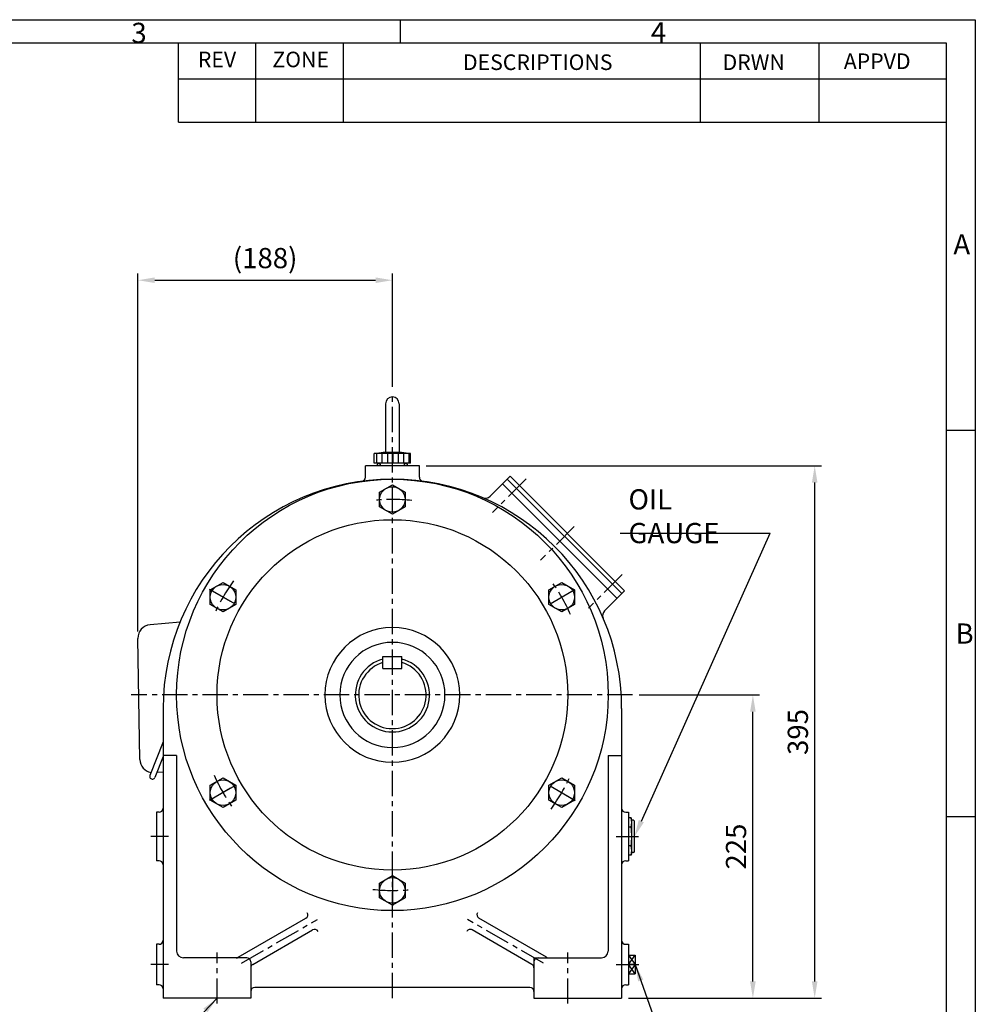
# Model space of a CAD drawing. Extents: x 5 to 1659, y 5 to 1185.
# Drawn here: x 950 to 1659, y 454 to 1184 of the extents above; entities that cross this region are included whole.
import ezdxf

# ---------------------------------------------------------------- set-up
doc = ezdxf.new("R2010")
doc.units = 0
doc.header["$LTSCALE"] = 15
doc.header["$MEASUREMENT"] = 0
doc.linetypes.add('CENTER', pattern=[2, 1.25, -0.25, 0.25, -0.25])
for name, color, linetype in [('CENTER', 1, 'CENTER'), ('DIM', 2, 'CONTINUOUS'), ('LOGO', 5, 'CONTINUOUS'), ('NEEDLE', 2, 'CONTINUOUS'), ('THIN', 3, 'CONTINUOUS')]:
    doc.layers.add(name, color=color, linetype=linetype)
doc.styles.add('DIM', font='romans.shx', dxfattribs={"width": 0.8})
doc.styles.get("Standard").update_dxf_attribs({"font": 'TXT.shx'})
doc.dimstyles.get("Standard").update_dxf_attribs({"dimtxt": 0.18, "dimasz": 0.18, "dimexe": 0.18, "dimexo": 0.0625, "dimgap": 0.09, "dimtad": 0, "dimtih": 1, "dimtoh": 1, "dimdec": 4, "dimzin": 0, "dimdsep": 46, "dimtxsty": 'Standard', "dimcen": 0.09, "dimadec": 0, "dimazin": 0, "dimtfac": 1, "dimtdec": 4, "dimtofl": 0, "dimtmove": 0, "dimatfit": 3, "dimfxl": 0, "dimtolj": 1, "dimtzin": 0, "dimarcsym": 0})

msp = doc.modelspace()

# ---------------------------------------------------------------- linework, layer by layer
at = {"layer": 'CENTER', "linetype": 'CENTER'}
for p, q in [((1226.44, 458.26), (1226.44, 906.92)), ((1404.44, 683.26), (1032.85, 683.26))]:
    msp.add_line(p, q, dxfattribs=at)
at = {"layer": 'CENTER'}
for p, q in [((1325.75, 843.64), (1300.76, 818.65)), ((1361.29, 808.11), (1336.29, 783.12)), ((1396.82, 772.58), (1371.82, 747.58))]:
    msp.add_line(p, q, dxfattribs=at)
at = {"layer": 'CENTER', "color": 1, "linetype": 'CENTER'}
for p, q in [((1106.5, 752.51), (1090.91, 761.51)), ((1109.53, 750.76), (1092.21, 760.76)), ((1343.35, 750.76), (1360.67, 760.76)), ((1346.38, 752.51), (1361.97, 761.51)), ((1106.5, 614.01), (1090.91, 605.01)), ((1109.53, 615.76), (1092.21, 605.76)), ((1343.35, 615.76), (1360.67, 605.76)), ((1346.38, 614.01), (1361.97, 605.01)), ((1060.44, 578.26), (1047.44, 578.26)), ((1392.44, 578.26), (1408.91, 578.26)), ((1226.44, 548.26), (1226.44, 528.26)), ((1226.44, 548.26), (1226.44, 528.26)), ((1226.44, 544.76), (1226.44, 526.76)), ((1226.44, 544.76), (1226.44, 526.76)), ((1114.51, 484.26), (1170.8, 516.76)), ((1338.37, 484.26), (1282.08, 516.76)), ((1096.44, 454.26), (1096.44, 492.26)), ((1356.44, 454.26), (1356.44, 492.26)), ((1060.44, 483.26), (1047.44, 483.26)), ((1392.44, 483.26), (1409.24, 483.26))]:
    msp.add_line(p, q, dxfattribs=at)
for start, end in [(84.27477, 95.72523), (144.27477, 155.72523), (24.27477, 35.72523), (204.27477, 215.72523), (324.27477, 335.72523), (264.27477, 275.72523)]:
    msp.add_arc((1226.44, 683.26), 145, start, end, dxfattribs=at)
at = {"layer": 'DIM', "color": 2}
for p, q in [((1037.7, 730.21), (1037.7, 995.88)), ((1226.44, 911.92), (1226.44, 995.88)), ((1050.2, 990.88), (1213.94, 990.88)), ((1251.44, 853.26), (1544.59, 853.26)), ((1539.59, 470.76), (1539.59, 840.76)), ((1395.38, 803.33), (1506.6, 803.33)), ((1411.04, 589.68), (1506.6, 803.33)), ((1409.44, 683.26), (1498.75, 683.26)), ((1493.75, 470.76), (1493.75, 670.76)), ((1401.44, 458.26), (1498.75, 458.26)), ((1498.75, 458.26), (1544.59, 458.26))]:
    msp.add_line(p, q, dxfattribs=at)
for points in [[(1050.2, 992.96), (1050.2, 988.8), (1037.7, 990.88)], [(1213.94, 992.96), (1213.94, 988.8), (1226.44, 990.88)], [(1537.51, 840.76), (1541.67, 840.76), (1539.59, 853.26)], [(1491.67, 670.76), (1495.83, 670.76), (1493.75, 683.26)], [(1412.95, 588.82), (1405.94, 578.26), (1409.14, 590.53)], [(1491.67, 470.76), (1495.83, 470.76), (1493.75, 458.26)], [(1537.51, 470.76), (1541.67, 470.76), (1539.59, 458.26)]]:
    msp.add_solid(points, dxfattribs=at)
at = {"layer": 'LOGO'}
for p, q in [((25.62, 1167.04), (1637.05, 1167.04)), ((1637.05, 1167.04), (1637.05, 24))]:
    msp.add_line(p, q, dxfattribs=at)
at = {"layer": 'NEEDLE'}
for p, q in [((5, 1184.14), (1658.67, 1184.14)), ((1232.56, 1167.04), (1232.56, 1184.14)), ((1658.67, 1184.14), (1658.67, 5)), ((1067.85, 1108.24), (1067.85, 1167.04)), ((1125.18, 1108.24), (1125.18, 1167.04)), ((1190.26, 1108.24), (1190.26, 1167.04)), ((1454.86, 1108.24), (1454.86, 1167.04)), ((1542.92, 1108.24), (1542.92, 1167.04)), ((1067.85, 1140.19), (1636.85, 1140.19)), ((1067.85, 1108.24), (1636.85, 1108.24)), ((1637.05, 879.61), (1658.67, 879.61)), ((1637.05, 593.18), (1658.67, 593.18))]:
    msp.add_line(p, q, dxfattribs=at)
at = {"layer": 'THIN', "color": 3}
for p, q in [((1221.44, 899.26), (1221.44, 863.13)), ((1231.44, 899.26), (1231.44, 863.13)), ((1313.75, 845.43), (1298.91, 830.58)), ((1396.48, 758.45), (1311.63, 843.31)), ((1398.6, 760.57), (1313.75, 845.43)), ((1392.95, 754.92), (1308.09, 839.77)), ((1398.6, 760.57), (1383.76, 745.73)), ((1219.44, 711.76), (1233.44, 711.76)), ((1219.44, 702.76), (1233.44, 702.76))]:
    msp.add_line(p, q, dxfattribs=at)
at = {"layer": 'THIN'}
for p, q in [((1239.94, 862.26), (1212.94, 862.26)), ((1212.94, 855.26), (1212.94, 862.26)), ((1214.94, 855.26), (1214.94, 862.26)), ((1236.45, 862.26), (1216.43, 862.26)), ((1218.94, 855.26), (1218.94, 862.26)), ((1222.94, 855.26), (1222.94, 862.26)), ((1226.94, 855.26), (1226.94, 862.26)), ((1230.94, 855.26), (1230.94, 862.26)), ((1234.94, 855.26), (1234.94, 862.26)), ((1238.94, 855.26), (1238.94, 862.26)), ((1239.94, 855.26), (1239.94, 862.26)), ((1239.94, 855.26), (1212.94, 855.26)), ((1217.44, 853.26), (1217.44, 855.26)), ((1235.44, 853.26), (1235.44, 855.26)), ((1206.44, 844.74), (1206.44, 853.26)), ((1246.44, 853.26), (1206.44, 853.26)), ((1246.44, 844.74), (1246.44, 853.26)), ((1219.44, 702.76), (1219.44, 711.76)), ((1233.44, 702.76), (1233.44, 711.76)), ((1056.44, 673.26), (1056.44, 458.26)), ((1396.44, 673.26), (1396.44, 458.26)), ((1066.44, 638.26), (1056.44, 638.26)), ((1066.44, 638.26), (1066.44, 493.26)), ((1386.44, 638.26), (1386.44, 493.26)), ((1386.44, 638.26), (1396.44, 638.26)), ((1051.44, 596.26), (1051.44, 560.26)), ((1053.44, 596.26), (1051.44, 596.26)), ((1399.44, 596.26), (1401.44, 596.26)), ((1401.44, 596.26), (1401.44, 560.26)), ((1403.44, 592.12), (1401.44, 592.12)), ((1403.94, 590.26), (1403.44, 592.12)), ((1403.44, 585.19), (1401.44, 585.19)), ((1403.94, 566.26), (1403.94, 590.26)), ((1404.94, 590.26), (1403.94, 590.26)), ((1405.94, 567.26), (1405.94, 589.26)), ((1403.44, 571.34), (1401.44, 571.34)), ((1403.44, 564.41), (1401.44, 564.41)), ((1403.94, 566.26), (1403.44, 564.41)), ((1404.94, 566.26), (1403.94, 566.26)), ((1053.44, 560.26), (1051.44, 560.26)), ((1399.44, 560.26), (1401.44, 560.26)), ((1112.14, 488.67), (1162.24, 517.59)), ((1340.74, 488.67), (1290.64, 517.59)), ((1122.94, 483.36), (1167.24, 508.93)), ((1329.94, 483.36), (1285.64, 508.93)), ((1051.44, 498.26), (1051.44, 468.26)), ((1053.44, 498.26), (1051.44, 498.26)), ((1399.44, 498.26), (1401.44, 498.26)), ((1401.44, 498.26), (1401.44, 468.26)), ((1401.44, 490.26), (1406.44, 490.26)), ((1401.44, 483.26), (1406.44, 490.26)), ((1401.44, 490.26), (1406.44, 483.26)), ((1406.44, 490.26), (1406.44, 476.26)), ((1118.44, 488.26), (1071.44, 488.26)), ((1121.44, 485.26), (1121.44, 458.26)), ((1331.44, 488.26), (1334.44, 488.26)), ((1331.44, 488.26), (1331.44, 485.26)), ((1331.44, 485.26), (1331.44, 458.26)), ((1334.44, 488.26), (1381.44, 488.26)), ((1406.44, 483.26), (1401.44, 483.26)), ((1406.44, 483.26), (1401.44, 476.26)), ((1406.44, 476.26), (1401.44, 483.26)), ((1401.44, 476.26), (1406.44, 476.26)), ((1053.44, 468.26), (1051.44, 468.26)), ((1399.44, 468.26), (1401.44, 468.26)), ((1328.44, 466.26), (1124.44, 466.26)), ((1121.44, 458.26), (1056.44, 458.26)), ((1331.44, 458.26), (1396.44, 458.26))]:
    msp.add_line(p, q, dxfattribs=at)
at = {"layer": 'THIN', "color": 3, "linetype": 'Continuous'}
for p, q in [((1068.96, 737.28), (1046.82, 735.35)), ((1039.27, 635.29), (1037.7, 725.21)), ((1056.44, 648.49), (1046.65, 623.54)), ((1056.44, 637.54), (1050.37, 622.08)), ((1056.44, 626.05), (1051.77, 625.64))]:
    msp.add_line(p, q, dxfattribs=at)
at = {"layer": 'THIN', "color": 3}
for points in [[(1226.44, 839.21), (1235.92, 833.74), (1235.92, 822.79), (1226.44, 817.31), (1216.96, 822.79), (1216.96, 833.74)], [(1091.38, 761.24), (1100.87, 766.71), (1110.35, 761.24), (1110.35, 750.29), (1100.87, 744.81), (1091.38, 750.29)], [(1361.5, 761.24), (1361.5, 750.29), (1352.01, 744.81), (1342.53, 750.29), (1342.53, 761.24), (1352.01, 766.71)], [(1091.38, 605.29), (1091.38, 616.24), (1100.87, 621.71), (1110.35, 616.24), (1110.35, 605.29), (1100.87, 599.81)], [(1361.5, 605.29), (1352.01, 599.81), (1342.53, 605.29), (1342.53, 616.24), (1352.01, 621.71), (1361.5, 616.24)], [(1226.44, 527.31), (1216.96, 532.79), (1216.96, 543.74), (1226.44, 549.21), (1235.92, 543.74), (1235.92, 532.79)]]:
    msp.add_lwpolyline(points, close=True, dxfattribs=at)
for centre, radius in [((1216.44, 854.26), 1), ((1236.44, 854.26), 1), ((1226.44, 828.26), 9.48), ((1100.87, 755.76), 9.48), ((1352.01, 755.76), 9.48), ((1100.87, 610.76), 9.48), ((1352.01, 610.76), 9.48), ((1226.44, 538.26), 9.48)]:
    msp.add_circle(centre, radius, dxfattribs=at)
at = {"layer": 'THIN'}
for radius in [160, 130]:
    msp.add_circle((1226.44, 683.26), radius, dxfattribs=at)
at = {"layer": 'THIN', "color": 3}
for centre, radius, start, end in [((1226.44, 899.26), 5, 0, 180), ((1226.44, 771.64), 91.62, 81.52721, 98.47279), ((1226.44, 683.26), 27.5, 104.74665, 75.25335), ((1226.44, 683.26), 25, 106.2602, 73.7398)]:
    msp.add_arc(centre, radius, start, end, dxfattribs=at)
at = {"layer": 'THIN'}
for centre, radius, start, end in [((1226.44, 673.26), 170, 0, 180), ((1203.44, 844.74), 3, 277.59581, 0), ((1249.44, 844.74), 3, 180, 262.40419), ((1295.37, 834.12), 5, 246.80375, 315), ((1387.29, 742.19), 5, 135, 203.19625), ((1226.44, 683.26), 50, 90, 270), ((1226.44, 683.26), 50, 270, 90), ((1226.44, 683.26), 39, 90, 270), ((1226.44, 683.26), 39, 270, 90), ((1053.44, 599.26), 3, 270, 0), ((1399.44, 599.26), 3, 180, 270), ((1391.63, 588.66), 12.31, 343.65711, 16.34289), ((1355.44, 578.26), 48.5, 351.78679, 8.21321), ((1404.94, 589.26), 1, 0, 90), ((1391.63, 567.87), 12.31, 343.65711, 16.34289), ((1404.94, 567.26), 1, 270, 0), ((1053.44, 557.26), 3, 0, 90), ((1399.44, 557.26), 3, 90, 180), ((1160.74, 520.19), 3, 300, 30), ((1292.14, 520.19), 3, 150, 240), ((1168.74, 506.34), 3, 30, 120), ((1284.14, 506.34), 3, 60, 150), ((1053.44, 501.26), 3, 270, 0), ((1399.44, 501.26), 3, 180, 270), ((1071.44, 493.26), 5, 180, 270), ((1381.44, 493.26), 5, 270, 0), ((1110.64, 491.26), 3, 270, 300), ((1118.44, 485.26), 3, 0, 90), ((1124.44, 480.76), 3, 120, 180), ((1328.44, 480.76), 3, 0, 60), ((1334.44, 485.26), 3, 90, 180), ((1342.24, 491.26), 3, 240, 270), ((1053.44, 465.26), 3, 0, 90), ((1399.44, 465.26), 3, 90, 180), ((1124.44, 463.26), 3, 90, 180), ((1328.44, 463.26), 3, 0, 90)]:
    msp.add_arc(centre, radius, start, end, dxfattribs=at)
at = {"layer": 'THIN', "color": 3, "linetype": 'Continuous'}
for centre, radius, start, end in [((1047.69, 725.39), 10, 95, 181), ((1049.26, 635.46), 10, 181, 258.76071), ((1048.51, 622.81), 2, 158.57299, 338.57299)]:
    msp.add_arc(centre, radius, start, end, dxfattribs=at)

# ---------------------------------------------------------------- texts
at = {"layer": 'DIM', "color": 4, "char_height": 15, "style": 'DIM'}
for s, insert, attachment_point in [('\\A1;(188)', (1132.07, 1007.31), 5), ('\\A1;OIL GAUGE', (1401.52, 815.83), 4)]:
    msp.add_mtext(s, dxfattribs=dict(at, insert=insert, attachment_point=attachment_point))
at = {"layer": 'DIM', "color": 4, "char_height": 15, "attachment_point": 5, "rotation": 90, "style": 'DIM'}
for s, insert in [('\\A1;395', (1527.09, 655.76)), ('\\A1;225', (1481.25, 570.76))]:
    msp.add_mtext(s, dxfattribs=dict(at, insert=insert))
at = {"layer": 'NEEDLE'}
for s, height, p in [('REV', 11.571, (1082.18, 1148.86)), ('ZONE', 11.571, (1137.47, 1148.86)), ('DESCRIPTIONS', 11.5715, (1278.76, 1146.81)), ('DRWN', 11.571, (1471.25, 1146.81)), ('APPVD', 11.571, (1561.16, 1147.53))]:
    msp.add_text(s, height=height, dxfattribs=at).set_placement(p)
at = {"layer": 'THIN'}
for s, p in [('3', (1032.9, 1166.83)), ('4', (1418.08, 1167.3)), ('A', (1642.42, 1010.03)), ('B', (1644, 721.28))]:
    msp.add_text(s, height=15, dxfattribs=at).set_placement(p)

# ---------------------------------------------------------------- leaders
at = {"layer": 'DIM', "color": 2, "annotation_type": 0, "has_hookline": 1}
for points, hookline_direction, text_width in [([(1406.44, 483.26), (1441.89, 382.66), (1454.39, 382.66)], 0, 105.71), ([(1096.44, 458.26), (1024.78, 383.34), (1012.28, 383.34)], 1, 56)]:
    msp.add_leader(points, dimstyle='Standard', override={"dimtxt": 15, "dimasz": 12.5, "dimexe": 5, "dimexo": 5, "dimgap": 5, "dimtad": 1, "dimtih": 0, "dimtoh": 0, "dimzin": 8, "dimtxsty": 'DIM', "dimcen": 0, "dimclrd": 2, "dimclre": 2, "dimclrt": 4, "dimtix": 1, "dimtofl": 1, "dimtzin": 8}, dxfattribs=dict(at, hookline_direction=hookline_direction, text_width=text_width))

doc.saveas('drawing.dxf')
